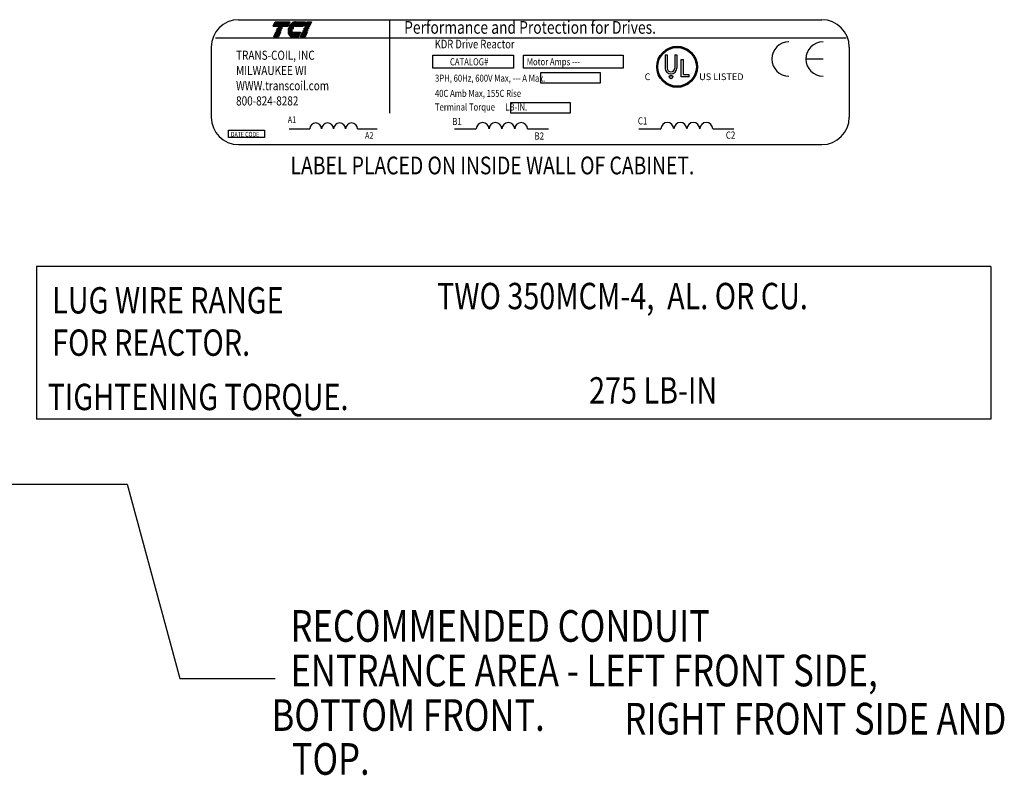
# Model space of a CAD drawing. Extents: x -7 to 113, y 82 to 154.
# Drawn here: x 22 to 61, y 122 to 152 of the extents above; entities that cross this region are included whole.
import ezdxf

# ---------------------------------------------------------------- set-up
doc = ezdxf.new("R2010")
doc.units = 0
doc.header["$MEASUREMENT"] = 0
doc.layers.get('0').update_dxf_attribs({"linetype": 'CONTINUOUS'})
doc.layers.add('NOTE', color=7, linetype='CONTINUOUS')
doc.layers.add('NOTES', color=7, linetype='CONTINUOUS')
doc.styles.add('MASTER', font='romans', dxfattribs={"width": 0.8})
doc.styles.add('STYLE1', font='swissi.ttf', dxfattribs={"width": 0.8})

msp = doc.modelspace()

# ---------------------------------------------------------------- linework, layer by layer
for p, q in [((30.397, 151.913), (53.671, 151.913)), ((31.778, 151.648), (31.854, 151.827)), ((31.854, 151.827), (32.437, 151.827)), ((32.437, 151.827), (32.36, 151.648)), ((32.659, 151.827), (33.046, 151.827)), ((33.046, 151.827), (32.969, 151.648)), ((33.042, 151.648), (33.119, 151.827)), ((33.119, 151.827), (33.306, 151.827)), ((33.306, 151.827), (33.229, 151.648)), ((36.416, 151.908), (36.416, 148.175)), ((32.36, 151.648), (31.778, 151.648)), ((31.797, 151.233), (31.874, 151.412)), ((31.874, 151.412), (32.062, 151.412)), ((31.893, 151.455), (31.895, 151.461)), ((32.08, 151.455), (31.893, 151.455)), ((31.895, 151.461), (32.082, 151.461)), ((31.913, 151.503), (31.916, 151.509)), ((32.101, 151.503), (31.913, 151.503)), ((31.916, 151.509), (32.103, 151.509)), ((31.934, 151.551), (31.937, 151.557)), ((32.121, 151.551), (31.934, 151.551)), ((31.937, 151.557), (32.124, 151.557)), ((31.955, 151.6), (31.957, 151.605)), ((32.142, 151.6), (31.955, 151.6)), ((31.957, 151.605), (32.144, 151.605)), ((32.062, 151.412), (31.985, 151.233)), ((32.082, 151.461), (32.08, 151.455)), ((32.103, 151.509), (32.101, 151.503)), ((32.124, 151.557), (32.121, 151.551)), ((32.144, 151.605), (32.142, 151.6)), ((32.363, 151.461), (32.545, 151.461)), ((32.545, 151.455), (32.363, 151.455)), ((32.55, 151.503), (32.365, 151.503)), ((32.366, 151.509), (32.551, 151.509)), ((32.367, 151.412), (32.868, 151.412)), ((32.566, 151.551), (32.374, 151.551)), ((32.375, 151.557), (32.568, 151.557)), ((32.595, 151.6), (32.389, 151.6)), ((32.391, 151.605), (32.599, 151.605)), ((32.969, 151.648), (32.41, 151.648)), ((32.868, 151.412), (32.791, 151.233)), ((32.864, 151.233), (32.941, 151.412)), ((32.941, 151.412), (33.128, 151.412)), ((32.959, 151.455), (32.962, 151.461)), ((33.146, 151.455), (32.959, 151.455)), ((32.962, 151.461), (33.149, 151.461)), ((32.98, 151.503), (32.982, 151.509)), ((33.167, 151.503), (32.98, 151.503)), ((32.982, 151.509), (33.17, 151.509)), ((33.001, 151.551), (33.003, 151.557)), ((33.188, 151.551), (33.001, 151.551)), ((33.003, 151.557), (33.19, 151.557)), ((33.021, 151.6), (33.024, 151.605)), ((33.208, 151.6), (33.021, 151.6)), ((33.024, 151.605), (33.211, 151.605)), ((33.229, 151.648), (33.042, 151.648)), ((33.128, 151.412), (33.051, 151.233)), ((33.149, 151.461), (33.146, 151.455)), ((33.17, 151.509), (33.167, 151.503)), ((33.19, 151.557), (33.188, 151.551)), ((33.211, 151.605), (33.208, 151.6)), ((29.467, 151.186), (54.637, 151.186)), ((31.985, 151.233), (31.797, 151.233)), ((32.791, 151.233), (32.546, 151.233)), ((33.051, 151.233), (32.864, 151.233)), ((29.302, 150.818), (29.302, 148.018)), ((38.146, 150.495), (41.371, 150.495)), ((38.146, 149.977), (38.146, 150.495)), ((41.371, 150.495), (41.371, 149.977)), ((41.765, 150.495), (45.74, 150.495)), ((41.765, 149.977), (41.765, 150.495)), ((45.74, 150.495), (45.74, 149.977)), ((47.415, 150.512), (47.415, 149.977)), ((47.497, 150.512), (47.497, 149.977)), ((47.798, 150.512), (47.798, 149.977)), ((47.881, 150.512), (47.881, 149.977)), ((54.766, 150.818), (54.766, 148.018)), ((48.062, 149.636), (48.062, 150.318)), ((48.144, 149.722), (48.144, 150.318)), ((53.716, 150.341), (53.034, 150.341)), ((41.371, 149.977), (38.146, 149.977)), ((45.74, 149.977), (41.765, 149.977)), ((42.449, 149.804), (44.821, 149.804)), ((42.449, 149.372), (42.449, 149.804)), ((44.821, 149.804), (44.821, 149.372)), ((48.144, 149.722), (48.37, 149.722)), ((48.37, 149.636), (48.37, 149.722)), ((44.821, 149.372), (42.449, 149.372)), ((48.37, 149.636), (48.062, 149.636)), ((41.256, 148.612), (43.628, 148.612)), ((41.256, 148.179), (41.256, 148.612)), ((43.628, 148.612), (43.628, 148.179)), ((43.628, 148.179), (41.256, 148.179)), ((29.996, 147.505), (31.428, 147.505)), ((29.996, 147.208), (29.996, 147.505)), ((31.428, 147.505), (31.428, 147.208)), ((32.418, 147.552), (33.231, 147.552)), ((35.144, 147.552), (35.918, 147.552)), ((39.006, 147.552), (39.876, 147.552)), ((41.926, 147.552), (42.756, 147.552)), ((46.368, 147.552), (47.247, 147.552)), ((49.316, 147.552), (50.153, 147.552)), ((31.428, 147.208), (29.996, 147.208)), ((30.397, 146.923), (53.671, 146.923))]:
    msp.add_line(p, q)
at = {"color": 0}
for p, q in [((31.79, 151.677), (32.373, 151.677)), ((31.795, 151.688), (32.378, 151.688)), ((31.8, 151.7), (32.383, 151.7)), ((31.805, 151.711), (32.388, 151.711)), ((31.81, 151.723), (32.393, 151.723)), ((31.815, 151.734), (32.398, 151.734)), ((31.82, 151.746), (32.403, 151.746)), ((31.824, 151.757), (32.407, 151.757)), ((31.829, 151.769), (32.412, 151.769)), ((31.834, 151.781), (32.417, 151.781)), ((31.839, 151.792), (32.422, 151.792)), ((31.844, 151.804), (32.427, 151.804)), ((31.849, 151.815), (32.432, 151.815)), ((31.854, 151.827), (32.437, 151.827)), ((32.427, 151.677), (32.981, 151.677)), ((32.434, 151.688), (32.986, 151.688)), ((32.442, 151.7), (32.991, 151.7)), ((32.451, 151.711), (32.996, 151.711)), ((32.46, 151.723), (33.001, 151.723)), ((32.47, 151.734), (33.006, 151.734)), ((32.481, 151.746), (33.011, 151.746)), ((32.494, 151.757), (33.016, 151.757)), ((32.507, 151.769), (33.02, 151.769)), ((32.523, 151.781), (33.025, 151.781)), ((32.541, 151.792), (33.03, 151.792)), ((32.562, 151.804), (33.035, 151.804)), ((32.59, 151.815), (33.04, 151.815)), ((32.643, 151.827), (33.045, 151.827)), ((33.054, 151.677), (33.242, 151.677)), ((33.059, 151.688), (33.246, 151.688)), ((33.064, 151.7), (33.251, 151.7)), ((33.069, 151.711), (33.256, 151.711)), ((33.074, 151.723), (33.261, 151.723)), ((33.079, 151.734), (33.266, 151.734)), ((33.084, 151.746), (33.271, 151.746)), ((33.089, 151.757), (33.276, 151.757)), ((33.094, 151.769), (33.281, 151.769)), ((33.099, 151.781), (33.286, 151.781)), ((33.104, 151.792), (33.291, 151.792)), ((33.109, 151.804), (33.296, 151.804)), ((33.114, 151.815), (33.301, 151.815)), ((33.119, 151.827), (33.306, 151.827)), ((31.78, 151.654), (32.363, 151.654)), ((31.785, 151.665), (32.368, 151.665)), ((31.82, 151.285), (32.007, 151.285)), ((31.825, 151.296), (32.012, 151.296)), ((31.83, 151.308), (32.017, 151.308)), ((31.835, 151.319), (32.022, 151.319)), ((31.84, 151.331), (32.027, 151.331)), ((31.844, 151.342), (32.032, 151.342)), ((31.849, 151.354), (32.037, 151.354)), ((31.854, 151.365), (32.042, 151.365)), ((31.859, 151.377), (32.047, 151.377)), ((31.864, 151.388), (32.051, 151.388)), ((31.869, 151.4), (32.056, 151.4)), ((31.874, 151.412), (32.061, 151.412)), ((32.367, 151.412), (32.867, 151.412)), ((32.369, 151.4), (32.862, 151.4)), ((32.371, 151.388), (32.857, 151.388)), ((32.375, 151.377), (32.852, 151.377)), ((32.378, 151.365), (32.848, 151.365)), ((32.383, 151.354), (32.843, 151.354)), ((32.388, 151.342), (32.838, 151.342)), ((32.393, 151.331), (32.833, 151.331)), ((32.4, 151.319), (32.828, 151.319)), ((32.407, 151.308), (32.823, 151.308)), ((32.413, 151.654), (32.971, 151.654)), ((32.416, 151.296), (32.818, 151.296)), ((32.42, 151.665), (32.976, 151.665)), ((32.426, 151.285), (32.813, 151.285)), ((32.886, 151.285), (33.074, 151.285)), ((32.891, 151.296), (33.078, 151.296)), ((32.896, 151.308), (33.083, 151.308)), ((32.901, 151.319), (33.088, 151.319)), ((32.906, 151.331), (33.093, 151.331)), ((32.911, 151.342), (33.098, 151.342)), ((32.916, 151.354), (33.103, 151.354)), ((32.921, 151.365), (33.108, 151.365)), ((32.926, 151.377), (33.113, 151.377)), ((32.931, 151.388), (33.118, 151.388)), ((32.936, 151.4), (33.123, 151.4)), ((32.941, 151.412), (33.128, 151.412)), ((33.044, 151.654), (33.232, 151.654)), ((33.049, 151.665), (33.237, 151.665)), ((31.8, 151.239), (31.987, 151.239)), ((31.805, 151.25), (31.992, 151.25)), ((31.81, 151.262), (31.997, 151.262)), ((31.815, 151.273), (32.002, 151.273)), ((32.438, 151.273), (32.808, 151.273)), ((32.453, 151.262), (32.803, 151.262)), ((32.472, 151.25), (32.798, 151.25)), ((32.502, 151.239), (32.793, 151.239)), ((32.867, 151.239), (33.054, 151.239)), ((32.871, 151.25), (33.059, 151.25)), ((32.876, 151.262), (33.064, 151.262)), ((32.881, 151.273), (33.069, 151.273))]:
    msp.add_line(p, q, dxfattribs=at)
for centre, radius in [((47.892, 150.031), 0.812), ((47.892, 150.031), 0.771), ((47.647, 149.625), 0.0703)]:
    msp.add_circle(centre, radius)
for centre, radius, start, end in [((30.397, 150.818), 1.095, 90, 180), ((32.785, 151.452), 0.423, 139.9436, 152.4056), ((32.707, 151.518), 0.321, 120.6139, 139.9436), ((32.668, 151.584), 0.244, 96.3204, 120.6139), ((32.659, 151.663), 0.165, 90.0158, 96.3362), ((53.671, 150.818), 1.095, 0, 90), ((32.684, 151.463), 0.321, 180.4225, 181.4742), ((32.684, 151.463), 0.321, 171.7845, 172.8456), ((32.684, 151.463), 0.321, 189.0701, 192.9889), ((32.609, 151.446), 0.244, 192.9889, 217.2824), ((32.785, 151.452), 0.423, 165.5763, 166.3987), ((32.785, 151.452), 0.423, 158.7085, 159.5624), ((32.546, 151.398), 0.165, 217.2824, 246.8014), ((32.684, 151.463), 0.139, 180.9748, 183.4029), ((32.785, 151.452), 0.241, 166.2948, 167.7312), ((32.785, 151.452), 0.241, 154.0914, 155.6375), ((32.785, 151.452), 0.23, 156.8014, 157.4789), ((32.785, 151.452), 0.241, 140.4354, 142.2281), ((32.546, 151.398), 0.165, 246.8014, 270), ((52.354, 150.341), 0.682, 90, 180), ((53.716, 150.341), 0.682, 90, 180), ((47.892, 150.031), 0.812, 0, 180), ((52.354, 150.341), 0.682, 180, 270), ((53.716, 150.341), 0.682, 180, 270), ((47.892, 150.031), 0.812, 180, 0), ((47.648, 149.977), 0.233, 180, 270), ((47.648, 149.977), 0.151, 180, 270), ((47.648, 149.977), 0.151, 270, 360), ((47.648, 149.977), 0.233, 270, 0), ((30.397, 148.018), 1.095, 180, 270), ((33.47, 147.55), 0.239, 0.6373, 179.3627), ((33.948, 147.55), 0.239, 0.6373, 179.3627), ((34.426, 147.55), 0.239, 0.6373, 179.3627), ((34.905, 147.55), 0.239, 0.6373, 179.3627), ((40.132, 147.549), 0.256, 0.6373, 179.3627), ((40.645, 147.549), 0.256, 0.6373, 179.3627), ((41.158, 147.549), 0.256, 0.6373, 179.3627), ((41.67, 147.549), 0.256, 0.6373, 179.3627), ((47.505, 147.549), 0.259, 0.6373, 179.3627), ((48.023, 147.549), 0.259, 0.6373, 179.3627), ((48.54, 147.549), 0.259, 0.6373, 179.3627), ((49.057, 147.549), 0.259, 0.6373, 179.3627), ((53.671, 148.018), 1.095, 270, 0)]:
    msp.add_arc(centre, radius, start, end)
at = {"layer": 'NOTE'}
for p, q in [((47.415, 150.512), (47.497, 150.512)), ((47.798, 150.512), (47.881, 150.512)), ((48.062, 150.318), (48.144, 150.318))]:
    msp.add_line(p, q, dxfattribs=at)
at = {"layer": 'NOTES'}
for p, q in [((60.412, 142.056), (22.333, 142.056)), ((22.333, 142.056), (22.333, 135.964)), ((60.412, 142.056), (60.412, 135.964)), ((60.412, 135.964), (22.333, 135.964)), ((60.412, 135.964), (22.333, 135.964)), ((11.753, 133.363), (25.953, 133.363)), ((25.953, 133.363), (28.046, 125.611)), ((28.046, 125.611), (31.852, 125.611))]:
    msp.add_line(p, q, dxfattribs=at)

# ---------------------------------------------------------------- texts
at = {"width": 0.8}
for s, height, style, p in [('Performance and Protection for Drives.', 0.50674, 'STYLE1', (37, 151.351)), ('KDR Drive Reactor', 0.34453, 'MASTER', (38.22, 150.767)), ('TRANS-COIL, INC', 0.36488, 'MASTER', (30.294, 150.311)), ('CATALOG#', 0.2816, 'MASTER', (38.829, 150.091)), ('Motor Amps ---', 0.28162, 'MASTER', (41.893, 150.091)), ('MILWAUKEE WI', 0.36488, 'MASTER', (30.294, 149.703)), ('3PH, 60Hz, 600V Max, --- A Max.', 0.28162, 'MASTER', (38.231, 149.436)), ('WWW.transcoil.com', 0.36488, 'MASTER', (30.294, 149.095)), ('40C Amb Max, 155C Rise', 0.28162, 'MASTER', (38.228, 148.83)), ('800-824-8282', 0.36488, 'MASTER', (30.294, 148.487)), ('Terminal Torque      LB-IN.', 0.28162, 'MASTER', (38.228, 148.285)), ('A1', 0.2666, 'MASTER', (32.356, 147.785)), ('B1', 0.2857, 'MASTER', (38.921, 147.706)), ('C1', 0.2883, 'MASTER', (46.328, 147.727)), ('DATE CODE', 0.1931, 'MASTER', (30.086, 147.24)), ('A2', 0.2666, 'MASTER', (35.439, 147.156)), ('B2', 0.2857, 'MASTER', (42.203, 147.125)), ('C2', 0.2883, 'MASTER', (49.84, 147.161))]:
    msp.add_text(s, height=height, dxfattribs=dict(at, style=style)).set_placement(p)
at = {"style": 'STYLE1'}
for s, height, p in [('C', 0.268, (46.597, 149.5)), ('US LISTED ', 0.268, (48.773, 149.5)), ('R', 0.0705, (47.63, 149.599))]:
    msp.add_text(s, height=height, dxfattribs=at).set_placement(p)
at = {"layer": 'NOTES', "color": 7, "width": 0.8}
msp.add_text('LABEL PLACED ON INSIDE WALL OF CABINET.', height=0.70706, dxfattribs=at).set_placement((32.466, 145.738))
at = {"layer": 'NOTES', "style": 'MASTER', "width": 0.8}
for s, height, p in [('LUG WIRE RANGE', 1.05197, (22.957, 140.181)), ('TWO 350MCM-4,  AL. OR CU.', 1.05197, (38.315, 140.352)), ('FOR REACTOR.', 1.05197, (22.957, 138.491)), ('275 LB-IN', 1.052, (44.381, 136.586)), ('TIGHTENING TORQUE.', 1.05197, (22.774, 136.322)), ('RECOMMENDED CONDUIT', 1.26357, (32.468, 127.072)), ('ENTRANCE AREA - LEFT FRONT SIDE,', 1.26357, (32.468, 125.293)), (' BOTTOM FRONT.', 1.26357, (31.403, 123.515)), ('RIGHT FRONT SIDE AND', 1.26357, (45.791, 123.37)), ('TOP.', 1.2636, (32.517, 121.762))]:
    msp.add_text(s, height=height, dxfattribs=at).set_placement(p)

doc.saveas('drawing.dxf')
